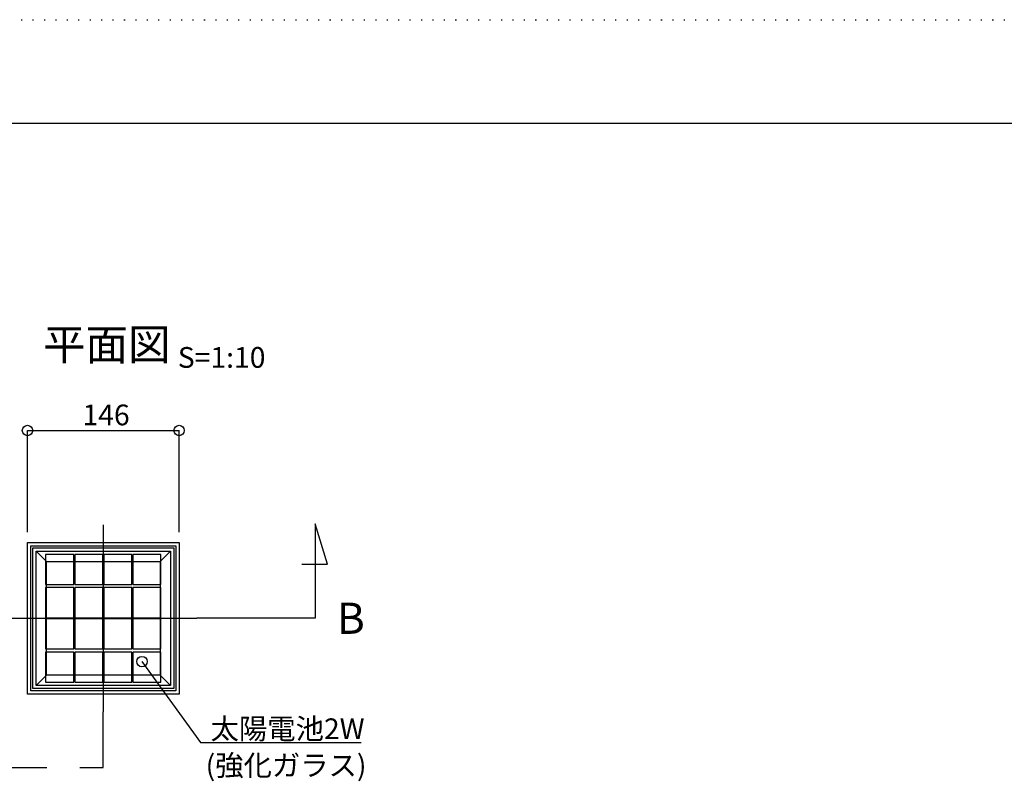
# Model space of a CAD drawing. Extents: x 0 to 420, y 0 to 297.
# Drawn here: x 77 to 172, y 224 to 297 of the extents above; entities that cross this region are included whole.
import ezdxf

# ---------------------------------------------------------------- set-up
doc = ezdxf.new("R2010")
doc.units = 0
for name, pattern in [('CENTER2', [28.575, 19.05, -3.175, 3.175, -3.175]), ('DASHED2', [9.525, 6.35, -3.175]), ('DOT', [1, 0, -1])]:
    doc.linetypes.add(name, pattern=pattern)
doc.layers.get('0').update_dxf_attribs({"linetype": 'CONTINUOUS'})
doc.layers.add('寸法線', color=4, linetype='CONTINUOUS')
doc.styles.add('高さ2MSゴシック', font='txt')
doc.styles.add('高さ3MSゴシック', font='txt')

msp = doc.modelspace()

# ---------------------------------------------------------------- linework, layer by layer
at = {"color": 4, "linetype": 'DOT'}
msp.add_line((0, 297), (420, 297), dxfattribs=at)
at = {"color": 4, "linetype": 'CONTINUOUS'}
for p, q in [((410, 287), (10, 287)), ((79.433, 244.82), (78.433, 245.82)), ((90.383, 244.82), (91.383, 245.82)), ((79.433, 244.82), (90.383, 244.82)), ((79.433, 233.87), (79.433, 244.82)), ((84.858, 245.495), (82.158, 245.495)), ((87.658, 245.495), (84.958, 245.495)), ((90.458, 245.495), (87.758, 245.495)), ((90.383, 244.82), (90.383, 233.87)), ((79.433, 233.87), (78.433, 232.87)), ((90.383, 233.87), (79.433, 233.87)), ((90.383, 233.87), (91.383, 232.87))]:
    msp.add_line(p, q, dxfattribs=at)
at = {"color": 3, "linetype": 'CENTER2'}
for p, q in [((106.485, 244.545), (105.299, 248.449)), ((105.299, 248.449), (105.299, 239.345)), ((84.908, 248.359), (84.908, 230.332)), ((104.02, 244.545), (106.485, 244.545)), ((75.894, 239.345), (93.922, 239.345)), ((105.299, 239.345), (93.922, 239.345)), ((84.908, 224.978), (84.908, 230.332)), ((60.416, 224.978), (84.908, 224.978))]:
    msp.add_line(p, q, dxfattribs=at)
at = {"color": 7, "linetype": 'CONTINUOUS'}
for p, q in [((77.608, 246.645), (92.208, 246.645)), ((77.608, 232.045), (77.608, 246.645)), ((92.208, 246.645), (92.208, 232.045)), ((77.928, 246.325), (91.888, 246.325)), ((77.928, 232.365), (77.928, 246.325)), ((78.128, 246.125), (91.688, 246.125)), ((78.128, 232.565), (78.128, 246.125)), ((78.433, 245.82), (91.383, 245.82)), ((78.433, 232.87), (78.433, 245.82)), ((91.383, 245.82), (91.383, 232.87)), ((91.688, 246.125), (91.688, 232.565)), ((91.888, 246.325), (91.888, 232.365)), ((91.888, 232.365), (77.928, 232.365)), ((91.688, 232.565), (78.128, 232.565)), ((91.383, 232.87), (78.433, 232.87)), ((92.208, 232.045), (77.608, 232.045))]:
    msp.add_line(p, q, dxfattribs=at)
at = {"color": 4, "linetype": 'DASHED2'}
for p, q in [((82.058, 245.495), (79.358, 245.495)), ((79.358, 245.495), (79.358, 242.595)), ((82.058, 242.595), (82.058, 245.495)), ((82.158, 245.495), (82.158, 242.595)), ((84.858, 242.595), (84.858, 245.495)), ((84.958, 245.495), (84.958, 242.595)), ((87.658, 242.595), (87.658, 245.495)), ((87.758, 245.495), (87.758, 242.595)), ((90.458, 242.595), (90.458, 245.495)), ((79.358, 242.595), (82.058, 242.595)), ((82.058, 242.295), (79.358, 242.295)), ((79.358, 242.295), (79.358, 239.395)), ((82.058, 239.395), (82.058, 242.295)), ((82.158, 242.595), (84.858, 242.595)), ((84.858, 242.295), (82.158, 242.295)), ((82.158, 242.295), (82.158, 239.395)), ((84.858, 239.395), (84.858, 242.295)), ((84.958, 242.595), (87.658, 242.595)), ((87.658, 242.295), (84.958, 242.295)), ((84.958, 242.295), (84.958, 239.395)), ((87.658, 239.395), (87.658, 242.295)), ((87.758, 242.595), (90.458, 242.595)), ((90.458, 242.295), (87.758, 242.295)), ((87.758, 242.295), (87.758, 239.395)), ((90.458, 239.395), (90.458, 242.295)), ((79.358, 239.395), (82.058, 239.395)), ((79.358, 239.295), (79.358, 236.395)), ((82.058, 239.295), (79.358, 239.295)), ((82.058, 236.395), (82.058, 239.295)), ((82.158, 239.395), (84.858, 239.395)), ((82.158, 239.295), (82.158, 236.395)), ((84.858, 239.295), (82.158, 239.295)), ((84.858, 236.395), (84.858, 239.295)), ((84.958, 239.395), (87.658, 239.395)), ((84.958, 239.295), (84.958, 236.395)), ((87.658, 239.295), (84.958, 239.295)), ((87.658, 236.395), (87.658, 239.295)), ((87.758, 239.395), (90.458, 239.395)), ((87.758, 239.295), (87.758, 236.395)), ((90.458, 239.295), (87.758, 239.295)), ((90.458, 236.395), (90.458, 239.295)), ((79.358, 236.395), (82.058, 236.395)), ((82.058, 236.095), (79.358, 236.095)), ((79.358, 236.095), (79.358, 233.195)), ((82.058, 233.195), (82.058, 236.095)), ((82.158, 236.395), (84.858, 236.395)), ((84.858, 236.095), (82.158, 236.095)), ((82.158, 236.095), (82.158, 233.195)), ((84.858, 233.195), (84.858, 236.095)), ((84.958, 236.395), (87.658, 236.395)), ((87.658, 236.095), (84.958, 236.095)), ((84.958, 236.095), (84.958, 233.195)), ((87.658, 233.195), (87.658, 236.095)), ((87.758, 236.395), (90.458, 236.395)), ((90.458, 236.095), (87.758, 236.095)), ((87.758, 236.095), (87.758, 233.195)), ((90.458, 233.195), (90.458, 236.095)), ((79.358, 233.195), (82.058, 233.195)), ((82.158, 233.195), (84.858, 233.195)), ((84.958, 233.195), (87.658, 233.195)), ((87.758, 233.195), (90.458, 233.195))]:
    msp.add_line(p, q, dxfattribs=at)
at = {"color": 4, "linetype": 'BYBLOCK'}
for p, q in [((88.633, 235.174), (94.26, 227.393)), ((94.26, 227.393), (95.26, 227.393)), ((95.26, 227.393), (109.745, 227.393))]:
    msp.add_line(p, q, dxfattribs=at)
msp.add_circle((88.633, 235.174), 0.5, dxfattribs=at)
at = {"layer": '寸法線'}
for p, q in [((77.608, 247.645), (77.608, 257.43)), ((77.608, 257.43), (92.208, 257.43)), ((92.208, 247.645), (92.208, 257.43))]:
    msp.add_line(p, q, dxfattribs=at)
at = {"layer": '寸法線', "linetype": 'BYBLOCK'}
for centre in [(77.608, 257.43), (92.208, 257.43)]:
    msp.add_circle(centre, 0.5, dxfattribs=at)

# ---------------------------------------------------------------- texts
at = {"color": 243, "style": '高さ3MSゴシック'}
msp.add_text('%%U平面図', height=3, dxfattribs=at).set_placement((79.106, 264.21))
at = {"color": 4, "style": '高さ2MSゴシック'}
for s, p in [('S=1:10', (92.078, 263.469)), ('太陽電池2W', (95.238, 227.701)), ('(強化ガラス)', (94.761, 224.175))]:
    msp.add_text(s, height=2, dxfattribs=at).set_placement(p)
at = {"color": 3, "style": '高さ3MSゴシック'}
msp.add_text('B', height=3, dxfattribs=at).set_placement((107.397, 237.845))
at = {"layer": '寸法線', "style": '高さ2MSゴシック'}
msp.add_text('146', height=2, dxfattribs=at).set_placement((82.903, 257.93))

doc.saveas('drawing.dxf')
